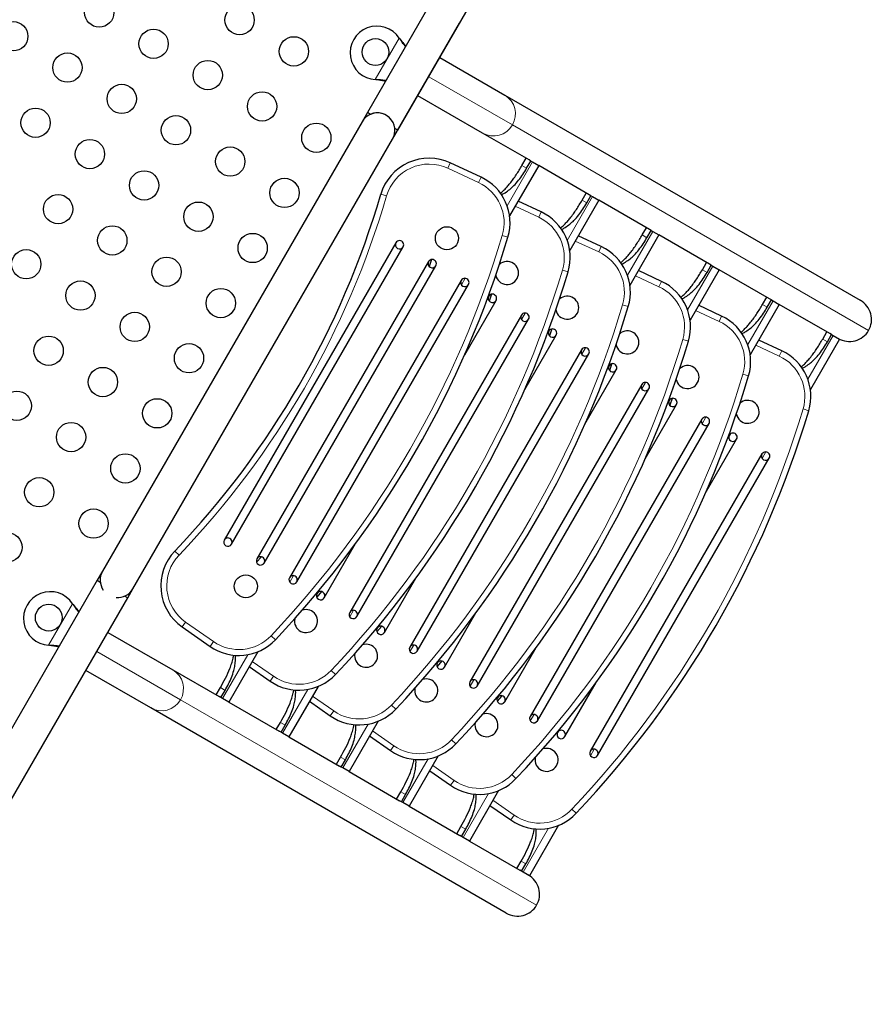
# Model space of a CAD drawing. Extents: x -83 to 628, y -9 to 505.
# Drawn here: x 291 to 317, y 130 to 159 of the extents above; entities that cross this region are included whole.
import ezdxf

# ---------------------------------------------------------------- set-up
doc = ezdxf.new("R2010")
doc.units = 0
doc.header["$LTSCALE"] = 0.125
doc.header["$MEASUREMENT"] = 0
doc.layers.add('CONTOUR', color=7, linetype='CONTINUOUS')

msp = doc.modelspace()

# ---------------------------------------------------------------- linework, layer by layer
at = {"layer": 'CONTOUR', "lineweight": 25}
for p, q in [((308.83246, 168.7149), (301.82695, 156.58101)), ((302.73628, 156.05601), (309.74178, 168.18988)), ((302.58007, 155.78535), (304.58007, 159.24945)), ((302.7796, 158.80595), (302.7993, 158.78016)), ((302.7796, 158.80595), (302.79411, 158.78315)), ((303.98757, 158.22321), (305.92491, 157.10469)), ((302.09611, 157.56219), (302.06392, 157.56636)), ((302.09092, 157.56519), (302.06392, 157.56636)), ((305.26741, 155.96587), (303.33007, 157.08439)), ((305.92491, 157.10469), (316.53666, 150.97799)), ((301.82699, 156.58098), (301.67074, 156.31035)), ((301.91627, 156.52944), (301.82695, 156.58101)), ((301.67074, 156.31035), (293.92074, 142.88696)), ((302.73628, 156.05601), (302.64696, 156.10757)), ((306.65188, 155.16654), (305.26741, 155.96587)), ((294.83007, 142.36196), (302.58007, 155.78535)), ((305.21852, 154.65248), (304.30208, 155.07982)), ((306.93943, 155.00052), (306.0708, 153.49601)), ((306.43916, 155.00068), (306.56416, 155.21718)), ((306.57966, 154.91956), (306.70466, 155.13607)), ((306.70466, 155.13607), (306.65188, 155.16654)), ((306.70466, 155.13607), (306.75162, 155.10895)), ((306.75162, 155.10895), (306.93943, 155.00052)), ((308.44708, 154.13008), (306.93943, 155.00052)), ((308.23437, 153.96421), (308.35937, 154.18072)), ((308.37486, 153.8831), (308.49986, 154.09961)), ((308.49986, 154.09961), (308.44708, 154.13008)), ((308.49986, 154.09961), (308.54683, 154.07249)), ((308.54683, 154.07249), (308.73464, 153.96406)), ((307.01373, 153.61601), (306.3254, 153.93699)), ((308.73464, 153.96406), (307.866, 152.45954)), ((310.24229, 153.09362), (308.73464, 153.96406)), ((308.80894, 152.57955), (308.1206, 152.90053)), ((310.52984, 152.9276), (309.66121, 151.42308)), ((310.02957, 152.92775), (310.15457, 153.14426)), ((310.17007, 152.84664), (310.29507, 153.06314)), ((310.29507, 153.06314), (310.24229, 153.09362)), ((310.29507, 153.06314), (310.34204, 153.03603)), ((310.34204, 153.03603), (310.52984, 152.9276)), ((312.0375, 152.05715), (310.52984, 152.9276)), ((302.67955, 152.69683), (297.55455, 143.82007)), ((297.77106, 143.69507), (302.89606, 152.57183)), ((303.65383, 152.13433), (298.52883, 143.25757)), ((298.74533, 143.13257), (303.87033, 152.00933)), ((303.73897, 152.19467), (303.66923, 151.98814)), ((311.82478, 151.89129), (311.94978, 152.1078)), ((311.96528, 151.81017), (312.09028, 152.02668)), ((312.09028, 152.02668), (312.0375, 152.05715)), ((312.09028, 152.02668), (312.13724, 151.99957)), ((312.13724, 151.99957), (312.32505, 151.89114)), ((310.60414, 151.54309), (309.91581, 151.86406)), ((312.32505, 151.89114), (311.45642, 150.38662)), ((313.8327, 151.02069), (312.32505, 151.89114)), ((304.62811, 151.57183), (299.50311, 142.69507)), ((299.71961, 142.57007), (304.84461, 151.44683)), ((305.53417, 151.15821), (305.46443, 150.95168)), ((304.73039, 149.35315), (305.66554, 150.97286)), ((305.44903, 151.09786), (305.40854, 151.02773)), ((312.39935, 150.50663), (311.71102, 150.8276)), ((314.12025, 150.85467), (313.25162, 149.35016)), ((313.61999, 150.85483), (313.74499, 151.07133)), ((313.76048, 150.77371), (313.88548, 150.99022)), ((313.88548, 150.99022), (313.8327, 151.02069)), ((313.88548, 150.99022), (313.93245, 150.9631)), ((313.93245, 150.9631), (314.12025, 150.85467)), ((315.62791, 149.98423), (314.12025, 150.85467)), ((306.42331, 150.53536), (301.29831, 141.6586)), ((301.51482, 141.5336), (306.63982, 150.41036)), ((306.5256, 148.31668), (307.46075, 149.9364)), ((307.24424, 150.0614), (307.20375, 149.99127)), ((307.32938, 150.12175), (307.25964, 149.91521)), ((315.41519, 149.81836), (315.54019, 150.03487)), ((315.55569, 149.73725), (315.68069, 149.95376)), ((315.68069, 149.95376), (315.62791, 149.98423)), ((315.68069, 149.95376), (315.72765, 149.92664)), ((314.19455, 149.47016), (313.50622, 149.79114)), ((315.91546, 149.81821), (315.04683, 148.31369)), ((315.72765, 149.92664), (315.91546, 149.81821)), ((308.21852, 149.4989), (303.09352, 140.62214)), ((303.31002, 140.49714), (308.43502, 149.3739)), ((309.12459, 149.08528), (309.05485, 148.87875)), ((308.32081, 147.28022), (309.25595, 148.89994)), ((309.03944, 149.02494), (308.99895, 148.9548)), ((310.01372, 148.46244), (304.88872, 139.58568)), ((305.10523, 139.46068), (310.23023, 148.33744)), ((310.83465, 147.98848), (310.79416, 147.91834)), ((310.91979, 148.04882), (310.85005, 147.84229)), ((310.11601, 146.24376), (311.05116, 147.86348)), ((311.80893, 147.42598), (306.68393, 138.54922)), ((306.90044, 138.42422), (312.02544, 147.30098)), ((311.91122, 145.2073), (312.84636, 146.82701)), ((312.62986, 146.95201), (312.58936, 146.88188)), ((313.60413, 146.38951), (308.47913, 137.51275)), ((308.69564, 137.38775), (313.82064, 146.26451)), ((300.54054, 142.0961), (301.47568, 143.71582)), ((298.66313, 143.31732), (298.51914, 143.15366)), ((293.92074, 142.88696), (293.76449, 142.61632)), ((293.76449, 142.61632), (286.75899, 130.48244)), ((293.76449, 142.61632), (293.85381, 142.56476)), ((302.33575, 141.05964), (303.27089, 142.67936)), ((294.67382, 142.09132), (294.83007, 142.36196)), ((300.36452, 142.29124), (300.32403, 142.2211)), ((287.66832, 129.95744), (294.67382, 142.09132)), ((294.5845, 142.14289), (294.67382, 142.09132)), ((300.45833, 142.28086), (300.31434, 142.1172)), ((293.0296, 141.91845), (293.0493, 141.89266)), ((293.0296, 141.91845), (293.04411, 141.89566)), ((304.13095, 140.02318), (305.0661, 141.6429)), ((296.30208, 141.22342), (297.13039, 140.64342)), ((302.25354, 141.2444), (302.10955, 141.08073)), ((302.15973, 141.25478), (302.11924, 141.18464)), ((294.08007, 141.06292), (296.01741, 139.9444)), ((292.34611, 140.67469), (292.31392, 140.67886)), ((292.34092, 140.67769), (292.31392, 140.67886)), ((305.92616, 138.98672), (306.8613, 140.60643)), ((298.55806, 140.48357), (297.68943, 138.97905)), ((296.01741, 139.9444), (297.40188, 139.14507)), ((298.30346, 140.04259), (298.9256, 139.60696)), ((304.04875, 140.20793), (303.90476, 140.04427)), ((303.95494, 140.21831), (303.91444, 140.14818)), ((295.35991, 138.80557), (293.42257, 139.9241)), ((297.31416, 139.19571), (297.43916, 139.41222)), ((300.35327, 139.44711), (299.48464, 137.94259)), ((307.72136, 137.95025), (308.65651, 139.56997)), ((297.45466, 139.1146), (297.40188, 139.14507)), ((297.45466, 139.1146), (297.57966, 139.3311)), ((297.50162, 139.08748), (297.45466, 139.1146)), ((297.68943, 138.97905), (297.50162, 139.08748)), ((305.84395, 139.17147), (305.69996, 139.00781)), ((305.75014, 139.18185), (305.70965, 139.11172)), ((305.97166, 132.67887), (295.35991, 138.80557)), ((297.68943, 138.97905), (299.19708, 138.10861)), ((300.09867, 139.00612), (300.7208, 138.5705)), ((299.10937, 138.15925), (299.23437, 138.37576)), ((299.24986, 138.07814), (299.37486, 138.29464)), ((302.14847, 138.41064), (301.27984, 136.90613)), ((299.24986, 138.07814), (299.19708, 138.10861)), ((299.29683, 138.05102), (299.24986, 138.07814)), ((299.48464, 137.94259), (299.29683, 138.05102)), ((299.48464, 137.94259), (300.99229, 137.07215)), ((301.89387, 137.96966), (302.51601, 137.53404)), ((307.54535, 138.14539), (307.50486, 138.07525)), ((300.90457, 137.12279), (301.02957, 137.33929)), ((303.94368, 137.37418), (303.07505, 135.86967)), ((301.04507, 137.04167), (300.99229, 137.07215)), ((301.04507, 137.04167), (301.17007, 137.25818)), ((301.09204, 137.01456), (301.04507, 137.04167)), ((301.27984, 136.90613), (301.09204, 137.01456)), ((301.27984, 136.90613), (302.7875, 136.03568)), ((303.68908, 136.9332), (304.31122, 136.49757)), ((302.69978, 136.08633), (302.82478, 136.30283)), ((302.84028, 136.00521), (302.96528, 136.22172)), ((305.73889, 136.33772), (304.87025, 134.8332)), ((302.84028, 136.00521), (302.7875, 136.03568)), ((302.88724, 135.9781), (302.84028, 136.00521)), ((303.07505, 135.86967), (302.88724, 135.9781)), ((303.07505, 135.86967), (304.5827, 134.99922)), ((305.48429, 135.89674), (306.10642, 135.46111)), ((304.49499, 135.04986), (304.61999, 135.26637)), ((307.53409, 135.30126), (306.66546, 133.79674)), ((304.63548, 134.96875), (304.5827, 134.99922)), ((304.63548, 134.96875), (304.76048, 135.18525)), ((304.68245, 134.94163), (304.63548, 134.96875)), ((304.87025, 134.8332), (304.68245, 134.94163)), ((304.87025, 134.8332), (306.37791, 133.96276)), ((306.29019, 134.0134), (306.41519, 134.22991)), ((306.43069, 133.93229), (306.55569, 134.14879)), ((306.43069, 133.93229), (306.37791, 133.96276)), ((306.47765, 133.90517), (306.43069, 133.93229)), ((306.66546, 133.79674), (306.47765, 133.90517))]:
    msp.add_line(p, q, dxfattribs=at)
at = {"layer": 'CONTOUR', "lineweight": 18}
for p, q in [((302.06392, 157.56636), (302.7796, 158.80595)), ((302.79411, 158.78315), (302.7993, 158.78016)), ((306.15692, 156.21152), (303.65882, 157.6538)), ((302.09092, 157.56519), (302.09611, 157.56219)), ((316.7861, 150.07476), (306.15692, 156.21152)), ((304.30208, 155.07982), (304.22737, 154.91961)), ((305.99616, 153.80045), (306.75162, 155.10895)), ((306.57966, 154.91956), (306.43916, 155.00068)), ((305.14381, 154.49226), (304.22737, 154.91961)), ((305.21852, 154.65248), (305.14381, 154.49226)), ((302.39822, 154.09209), (302.22856, 154.14176)), ((307.79137, 152.76399), (308.54683, 154.07249)), ((306.93902, 153.4558), (306.23667, 153.78331)), ((308.37486, 153.8831), (308.23437, 153.96421)), ((307.01373, 153.61601), (306.93902, 153.4558)), ((306.02191, 152.86391), (305.85252, 152.91448)), ((309.58657, 151.72752), (310.34204, 153.03603)), ((310.17007, 152.84664), (310.02957, 152.92775)), ((308.73423, 152.41934), (308.03188, 152.74685)), ((308.80894, 152.57955), (308.73423, 152.41934)), ((303.88685, 152.07947), (303.85667, 151.99011)), ((311.38178, 150.69106), (312.13724, 151.99957)), ((307.81712, 151.82745), (307.64773, 151.87802)), ((310.52943, 151.38288), (309.82708, 151.71039)), ((311.96528, 151.81017), (311.82478, 151.89129)), ((304.63289, 151.43919), (304.74536, 151.634)), ((310.60414, 151.54309), (310.52943, 151.38288)), ((305.68205, 151.043), (305.65188, 150.95365)), ((309.61232, 150.79099), (309.44293, 150.84156)), ((313.17698, 149.6546), (313.93245, 150.9631)), ((313.76048, 150.77371), (313.61999, 150.85483)), ((306.42809, 150.40273), (306.54057, 150.59754)), ((312.32464, 150.34641), (311.62229, 150.67392)), ((312.39935, 150.50663), (312.32464, 150.34641)), ((307.47726, 150.00654), (307.44709, 149.91719)), ((311.40753, 149.75453), (311.23814, 149.8051)), ((314.11984, 149.30995), (313.4175, 149.63746)), ((314.97219, 148.61814), (315.72765, 149.92664)), ((315.55569, 149.73725), (315.41519, 149.81836)), ((308.2233, 149.36627), (308.33577, 149.56108)), ((314.19455, 149.47016), (314.11984, 149.30995)), ((309.27246, 148.97008), (309.24229, 148.88073)), ((313.20273, 148.71806), (313.03334, 148.76863)), ((310.0185, 148.32981), (310.13098, 148.52461)), ((311.06767, 147.93362), (311.0375, 147.84426)), ((314.99794, 147.6816), (314.82855, 147.73217)), ((311.81371, 147.29334), (311.92618, 147.48815)), ((313.60892, 146.25688), (313.72139, 146.45169)), ((296.20555, 143.36607), (296.07771, 143.48817)), ((298.75514, 143.154), (298.69285, 143.0832)), ((299.50789, 142.56243), (299.62036, 142.75724)), ((300.55035, 142.11754), (300.48805, 142.04673)), ((292.31392, 140.67886), (293.0296, 141.91845)), ((293.04411, 141.89566), (293.0493, 141.89266)), ((301.30309, 141.52597), (301.41557, 141.72078)), ((296.40347, 141.36822), (296.30208, 141.22342)), ((296.40347, 141.36822), (297.23179, 140.78823)), ((299.08103, 140.84195), (298.95254, 140.96336)), ((302.34555, 141.08108), (302.28326, 141.01027)), ((292.34092, 140.67769), (292.34611, 140.67469)), ((297.23179, 140.78823), (297.13039, 140.64342)), ((303.0983, 140.48951), (303.21077, 140.68432)), ((296.24942, 139.05123), (293.75132, 140.49351)), ((297.50162, 139.08748), (298.25709, 140.39599)), ((298.39219, 140.19626), (299.02699, 139.75177)), ((304.14076, 140.04461), (304.07846, 139.97381)), ((299.02699, 139.75177), (298.9256, 139.60696)), ((300.87623, 139.80549), (300.74774, 139.9269)), ((304.8935, 139.45305), (305.00598, 139.64785)), ((297.57966, 139.3311), (297.43916, 139.41222)), ((299.29683, 138.05102), (300.05229, 139.35952)), ((300.18739, 139.1598), (300.8222, 138.71531)), ((306.8786, 132.91447), (296.24942, 139.05123)), ((302.67144, 138.76903), (302.54295, 138.89044)), ((305.93597, 139.00815), (305.87367, 138.93734)), ((300.8222, 138.71531), (300.7208, 138.5705)), ((306.68871, 138.41658), (306.80118, 138.61139)), ((299.37486, 138.29464), (299.23437, 138.37576)), ((301.09204, 137.01456), (301.8475, 138.32306)), ((301.9826, 138.12334), (302.61741, 137.67884)), ((302.61741, 137.67884), (302.51601, 137.53404)), ((304.46665, 137.73256), (304.33816, 137.85398)), ((301.17007, 137.25818), (301.02957, 137.33929)), ((308.48392, 137.38012), (308.59639, 137.57493)), ((302.88724, 135.9781), (303.64271, 137.2866)), ((303.77781, 137.08688), (304.41261, 136.64238)), ((306.26185, 136.6961), (306.13336, 136.81751)), ((304.41261, 136.64238), (304.31122, 136.49757)), ((302.96528, 136.22172), (302.82478, 136.30283)), ((304.68245, 134.94163), (305.43791, 136.25014)), ((305.57301, 136.05041), (306.20782, 135.60592)), ((306.20782, 135.60592), (306.10642, 135.46111)), ((308.05706, 135.65964), (307.92857, 135.78105)), ((304.76048, 135.18525), (304.61999, 135.26637)), ((306.47765, 133.90517), (307.23312, 135.21367)), ((306.55569, 134.14879), (306.41519, 134.22991))]:
    msp.add_line(p, q, dxfattribs=at)
at = {"layer": 'CONTOUR', "lineweight": 25, "flags": 128}
msp.add_lwpolyline([(302.58007, 155.78535), (302.61707, 155.86377), (302.64067, 155.9472), (302.65021, 156.03338), (302.64543, 156.11996), (302.62647, 156.20457), (302.59384, 156.28491), (302.54843, 156.35877), (302.49149, 156.42416), (302.42455, 156.47928), (302.34946, 156.52264), (302.26826, 156.55304), (302.18316, 156.56966), (302.09648, 156.57205), (302.0106, 156.56014), (301.92784, 156.53426), (301.85048, 156.49511), (301.78061, 156.44376), (301.72015, 156.38161), (301.67074, 156.31035), (301.67074, 156.31035)], dxfattribs=at)
at = {"layer": 'CONTOUR', "lineweight": 25}
for centre, radius in [((293.82556, 159.5696), 0.4375), ((298.0145, 159.34505), 0.4375), ((291.25609, 158.85915), 0.4375), ((295.44503, 158.6346), 0.4375), ((299.63396, 158.41005), 0.4375), ((302.06885, 158.3899), 0.4), ((292.87556, 157.92415), 0.4375), ((297.0645, 157.6996), 0.4375), ((294.49503, 156.98915), 0.4375), ((298.68396, 156.7646), 0.4375), ((291.92556, 156.2787), 0.4375), ((296.1145, 156.05415), 0.4375), ((300.30343, 155.8296), 0.4375), ((293.54503, 155.3437), 0.4375), ((297.73396, 155.11915), 0.4375), ((295.1645, 154.4087), 0.4375), ((299.35343, 154.18415), 0.4375), ((292.59503, 153.69825), 0.4375), ((296.78396, 153.4737), 0.4375), ((294.2145, 152.76325), 0.4375), ((304.19958, 152.8296), 0.3438), ((298.40343, 152.5387), 0.4375), ((291.64503, 152.0528), 0.4375), ((295.83396, 151.82825), 0.4375), ((293.2645, 151.1178), 0.4375), ((297.45343, 150.89325), 0.4375), ((294.88396, 150.1828), 0.4375), ((292.3145, 149.47236), 0.4375), ((296.50343, 149.2478), 0.4375), ((293.93396, 148.53736), 0.4375), ((291.3645, 147.82691), 0.4375), ((295.55343, 147.60236), 0.4375), ((292.98396, 146.89191), 0.4375), ((294.60343, 145.95691), 0.4375), ((292.03396, 145.24646), 0.4375), ((293.65343, 144.31146), 0.4375), ((291.08396, 143.60101), 0.4375), ((298.19958, 142.43729), 0.3438), ((292.31885, 141.50241), 0.4)]:
    msp.add_circle(centre, radius, dxfattribs=at)
for centre, radius, start, end in [((302.11216, 158.3649), 0.8, 33.456637, 266.543363), ((302.12537, 156.04787), 0.525, 39.534557, 113.470393), ((303.66815, 153.72036), 1.5, 65, 163.684258), ((304.5846, 153.29302), 1.5, 343.377316, 65), ((277.27563, 161.44595), 26, 316.315742, 343.684258), ((306.3798, 152.25655), 1.5, 343.377316, 65), ((277.27563, 161.44595), 30, 316.622684, 343.377316), ((302.7878, 152.63433), 0.125, 150, 330), ((302.7878, 152.63433), 0.125, 330, 150), ((308.17501, 151.22009), 1.5, 343.377316, 65), ((303.76208, 152.07183), 0.125, 150, 330), ((303.76208, 152.07183), 0.125, 330, 150), ((305.99479, 151.79314), 0.3438, 191.183756, 131.66017), ((279.07083, 160.40948), 30, 316.622684, 343.377316), ((304.73636, 151.50933), 0.125, 150, 240), ((304.73636, 151.50933), 0.125, 150, 330), ((304.73636, 151.50933), 0.125, 330, 150), ((309.97021, 150.18363), 1.5, 343.377316, 65), ((305.55729, 151.03536), 0.125, 330, 150), ((305.55729, 151.03536), 0.125, 150, 330), ((307.78999, 150.75667), 0.3438, 191.183756, 131.66017), ((280.86604, 159.37302), 30, 316.622684, 343.377316), ((306.53156, 150.47286), 0.125, 150, 240), ((306.53156, 150.47286), 0.125, 150, 330), ((306.53156, 150.47286), 0.125, 330, 150), ((311.76542, 149.14717), 1.5, 343.377316, 65), ((307.35249, 149.9989), 0.125, 150, 330), ((307.35249, 149.9989), 0.125, 330, 150), ((309.5852, 149.72021), 0.3438, 191.183756, 131.66017), ((282.66125, 158.33656), 30, 316.622684, 343.377316), ((308.32677, 149.4364), 0.125, 150, 240), ((308.32677, 149.4364), 0.125, 150, 330), ((308.32677, 149.4364), 0.125, 330, 150), ((313.56063, 148.1107), 1.5, 343.377316, 65), ((309.1477, 148.96244), 0.125, 330, 150), ((309.1477, 148.96244), 0.125, 150, 330), ((311.3804, 148.68375), 0.3438, 191.183756, 131.66017), ((284.45645, 157.3001), 30, 316.622684, 343.377316), ((310.12198, 148.39994), 0.125, 150, 240), ((310.12198, 148.39994), 0.125, 150, 330), ((310.12198, 148.39994), 0.125, 330, 150), ((310.9429, 147.92598), 0.125, 150, 330), ((310.9429, 147.92598), 0.125, 330, 150), ((313.17561, 147.64729), 0.3438, 191.183756, 131.66017), ((286.25166, 156.26363), 30, 316.622684, 343.377316), ((311.91718, 147.36348), 0.125, 150, 240), ((311.91718, 147.36348), 0.125, 150, 330), ((311.91718, 147.36348), 0.125, 330, 150), ((312.73811, 146.88951), 0.125, 330, 150), ((312.73811, 146.88951), 0.125, 150, 330), ((313.71239, 146.32701), 0.125, 330, 150), ((313.71239, 146.32701), 0.125, 150, 240), ((313.71239, 146.32701), 0.125, 150, 330), ((297.6628, 143.75757), 0.125, 150, 330), ((297.6628, 143.75757), 0.125, 330, 150), ((297.16244, 142.45214), 1.5, 136.315742, 235), ((298.63708, 143.19507), 0.125, 150, 330), ((298.63708, 143.19507), 0.125, 330, 150), ((294.37541, 142.62446), 0.525, 150, 214.791235), ((299.61136, 142.63257), 0.125, 150, 330), ((299.61136, 142.63257), 0.125, 330, 150), ((294.37541, 142.62446), 0.525, 265.208765, 330), ((292.36216, 141.47741), 0.8, 33.456637, 266.543363), ((300.43229, 142.1586), 0.125, 150, 330), ((300.43229, 142.1586), 0.125, 330, 150), ((299.99479, 141.40083), 0.3438, 169.025984, 108.816244), ((301.40656, 141.5961), 0.125, 330, 150), ((301.40656, 141.5961), 0.125, 150, 330), ((302.22749, 141.12214), 0.125, 150, 330), ((302.22749, 141.12214), 0.125, 330, 150), ((297.99076, 141.87215), 1.5, 235, 316.622684), ((301.78999, 140.36437), 0.3438, 169.025984, 108.816244), ((303.20177, 140.55964), 0.125, 150, 330), ((303.20177, 140.55964), 0.125, 330, 150), ((304.0227, 140.08568), 0.125, 150, 330), ((304.0227, 140.08568), 0.125, 330, 150), ((299.78596, 140.83569), 1.5, 235, 316.622684), ((303.5852, 139.32791), 0.3438, 169.025984, 108.816244), ((304.99698, 139.52318), 0.125, 330, 150), ((304.99698, 139.52318), 0.125, 150, 330), ((305.8179, 139.04922), 0.125, 150, 330), ((305.8179, 139.04922), 0.125, 330, 150), ((301.58117, 139.79923), 1.5, 235, 316.622684), ((305.3804, 138.29144), 0.3438, 169.025984, 108.816244), ((306.79218, 138.48672), 0.125, 150, 330), ((306.79218, 138.48672), 0.125, 330, 150), ((307.61311, 138.01275), 0.125, 150, 330), ((307.61311, 138.01275), 0.125, 330, 150), ((303.37638, 138.76276), 1.5, 235, 316.622684), ((307.17561, 137.25498), 0.3438, 169.025984, 108.816244), ((308.58739, 137.45025), 0.125, 150, 330), ((308.58739, 137.45025), 0.125, 330, 150), ((305.17158, 137.7263), 1.5, 235, 316.622684), ((306.96679, 136.68984), 1.5, 235, 316.622684)]:
    msp.add_arc(centre, radius, start, end, dxfattribs=at)
at = {"layer": 'CONTOUR', "lineweight": 18}
for centre, radius, start, end in [((305.59428, 156.54209), 0.65256, 329.564808, 59.558095), ((305.58932, 156.5335), 0.65256, 240.441905, 330.435192), ((303.66815, 153.72036), 1.32322, 65, 163.684258), ((304.5846, 153.29302), 1.32322, 343.377316, 65), ((277.27563, 161.44595), 26.17678, 316.315742, 343.684258), ((306.3798, 152.25655), 1.32322, 343.377316, 65), ((277.27563, 161.44595), 29.82322, 316.622684, 343.377316), ((308.17501, 151.22009), 1.32322, 343.377316, 65), ((279.07083, 160.40948), 29.82322, 316.622684, 343.377316), ((309.97021, 150.18363), 1.32322, 343.377316, 65), ((280.86604, 159.37302), 29.82322, 316.622684, 343.377316), ((311.76542, 149.14717), 1.32322, 343.377316, 65), ((282.66125, 158.33656), 29.82322, 316.622684, 343.377316), ((313.56063, 148.1107), 1.32322, 343.377316, 65), ((284.45645, 157.3001), 29.82322, 316.622684, 343.377316), ((286.25166, 156.26363), 29.82322, 316.622684, 343.377316), ((297.16244, 142.45214), 1.32322, 136.315742, 235), ((297.99076, 141.87215), 1.32322, 235, 316.622684), ((295.68678, 139.38179), 0.65256, 329.564808, 59.558095), ((299.78596, 140.83569), 1.32322, 235, 316.622684), ((295.68182, 139.37321), 0.65256, 240.441905, 330.435192), ((301.58117, 139.79923), 1.32322, 235, 316.622684), ((303.37638, 138.76276), 1.32322, 235, 316.622684), ((305.17158, 137.7263), 1.32322, 235, 316.622684), ((306.96679, 136.68984), 1.32322, 235, 316.622684)]:
    msp.add_arc(centre, radius, start, end, dxfattribs=at)
at = {"layer": 'CONTOUR', "lineweight": 25}
for centre, major_axis, start_param, end_param in [((316.20791, 150.40858), (-0.5782, 0.33382), 3.14159265, 4.71238898), ((316.20791, 150.40858), (0.5782, -0.33382), 4.71238898, 6.28318531), ((306.30041, 133.24829), (-0.5782, 0.33382), 3.14159265, 4.71238898), ((306.30041, 133.24829), (0.5782, -0.33382), 4.71238898, 6.28318531)]:
    msp.add_ellipse(centre, major_axis=major_axis, ratio=0.98480775, start_param=start_param, end_param=end_param, dxfattribs=at)
for points, knots in [([(302.79411, 158.78315), (302.82212, 158.74023), (302.87614, 158.65746), (302.93532, 158.58492), (302.96381, 158.55001)], [0, 0, 0, 0, 0.51863327, 1, 1, 1, 1]), ([(302.7993, 158.78016), (302.83724, 158.73109), (302.89462, 158.65689), (302.95489, 158.59194), (302.97531, 158.56993)], [0, 0, 0, 0, 0.66122927, 1, 1, 1, 1]), ([(302.37795, 157.53528), (302.3378, 157.54144), (302.2454, 157.55562), (302.14672, 157.56173), (302.09092, 157.56519)], [0, 0, 0, 0, 0.43455765, 1, 1, 1, 1]), ([(302.36679, 157.51594), (302.3613, 157.51719), (302.31826, 157.52697), (302.22763, 157.5426), (302.14174, 157.55539), (302.09611, 157.56219)], [0, 0, 0, 0, 0.06420179, 0.50288868, 1, 1, 1, 1]), ([(305.79534, 154.17056), (305.80583, 154.17895), (305.84705, 154.21196), (305.91553, 154.27787), (306.00121, 154.36786), (306.12399, 154.51399), (306.27353, 154.72288), (306.38376, 154.90775), (306.43916, 155.00068)], [0, 0, 0, 0, 0.03811091, 0.14981282, 0.27095491, 0.39313841, 0.69496883, 1, 1, 1, 1]), ([(305.82392, 154.12625), (305.83306, 154.1306), (305.87321, 154.1497), (305.9595, 154.20098), (306.07727, 154.28576), (306.2115, 154.40865), (306.34137, 154.55789), (306.46785, 154.73325), (306.54239, 154.85746), (306.57966, 154.91956)], [0, 0, 0, 0, 0.02707534, 0.11886587, 0.27188526, 0.42267832, 0.61692105, 0.8084517, 1, 1, 1, 1]), ([(307.59055, 153.13409), (307.60103, 153.14249), (307.64226, 153.17549), (307.71074, 153.24141), (307.79641, 153.3314), (307.9192, 153.47752), (308.06873, 153.68642), (308.17896, 153.87129), (308.23437, 153.96421)], [0, 0, 0, 0, 0.038110911, 0.149812822, 0.270954914, 0.393138411, 0.694968835, 1, 1, 1, 1]), ([(307.61912, 153.08978), (307.62827, 153.09413), (307.66842, 153.11323), (307.7547, 153.16452), (307.87248, 153.2493), (308.0067, 153.37219), (308.13657, 153.52143), (308.26305, 153.69679), (308.33759, 153.82099), (308.37486, 153.8831)], [0, 0, 0, 0, 0.027075342, 0.118865867, 0.271885257, 0.422678319, 0.616921049, 0.808451701, 1, 1, 1, 1]), ([(309.38575, 152.09763), (309.39624, 152.10603), (309.43746, 152.13903), (309.50594, 152.20495), (309.59162, 152.29494), (309.7144, 152.44106), (309.86394, 152.64995), (309.97417, 152.83483), (310.02957, 152.92775)], [0, 0, 0, 0, 0.03811091, 0.14981282, 0.27095491, 0.39313841, 0.69496883, 1, 1, 1, 1]), ([(309.41433, 152.05332), (309.42347, 152.05767), (309.46363, 152.07677), (309.54991, 152.12806), (309.66769, 152.21283), (309.80191, 152.33573), (309.93178, 152.48496), (310.05826, 152.66033), (310.1328, 152.78453), (310.17007, 152.84664)], [0, 0, 0, 0, 0.02707534, 0.11886587, 0.27188526, 0.42267832, 0.61692105, 0.8084517, 1, 1, 1, 1]), ([(311.18096, 151.06117), (311.19145, 151.06956), (311.23267, 151.10257), (311.30115, 151.16848), (311.38682, 151.25847), (311.50961, 151.4046), (311.65914, 151.61349), (311.76937, 151.79836), (311.82478, 151.89129)], [0, 0, 0, 0, 0.038110911, 0.149812822, 0.270954914, 0.393138411, 0.694968835, 1, 1, 1, 1]), ([(311.20953, 151.01686), (311.21868, 151.02121), (311.25883, 151.04031), (311.34511, 151.09159), (311.46289, 151.17637), (311.59712, 151.29926), (311.72698, 151.4485), (311.85347, 151.62386), (311.928, 151.74807), (311.96528, 151.81017)], [0, 0, 0, 0, 0.02707534, 0.11886587, 0.27188526, 0.42267832, 0.61692105, 0.8084517, 1, 1, 1, 1]), ([(312.97616, 150.0247), (312.98665, 150.0331), (313.02788, 150.06611), (313.09635, 150.13202), (313.18203, 150.22201), (313.30481, 150.36814), (313.45435, 150.57703), (313.56458, 150.7619), (313.61999, 150.85483)], [0, 0, 0, 0, 0.03811091, 0.14981282, 0.27095491, 0.39313841, 0.69496883, 1, 1, 1, 1]), ([(313.00474, 149.9804), (313.01389, 149.98475), (313.05404, 150.00385), (313.14032, 150.05513), (313.2581, 150.13991), (313.39232, 150.2628), (313.52219, 150.41204), (313.64867, 150.5874), (313.72321, 150.71161), (313.76048, 150.77371)], [0, 0, 0, 0, 0.02707534, 0.11886587, 0.27188526, 0.42267832, 0.61692105, 0.8084517, 1, 1, 1, 1]), ([(314.77137, 148.98824), (314.78186, 148.99664), (314.82308, 149.02964), (314.89156, 149.09556), (314.97724, 149.18555), (315.10002, 149.33167), (315.24956, 149.54057), (315.35979, 149.72544), (315.41519, 149.81836)], [0, 0, 0, 0, 0.03811091, 0.14981282, 0.27095491, 0.39313841, 0.69496883, 1, 1, 1, 1]), ([(314.79995, 148.94393), (314.80909, 148.94828), (314.84924, 148.96738), (314.93552, 149.01867), (315.0533, 149.10344), (315.18753, 149.22634), (315.3174, 149.37558), (315.44388, 149.55094), (315.51842, 149.67514), (315.55569, 149.73725)], [0, 0, 0, 0, 0.02707534, 0.11886587, 0.27188526, 0.42267832, 0.61692105, 0.8084517, 1, 1, 1, 1]), ([(293.04411, 141.89566), (293.07212, 141.85273), (293.12614, 141.76997), (293.18532, 141.69743), (293.21381, 141.66251)], [0, 0, 0, 0, 0.51863327, 1, 1, 1, 1]), ([(293.0493, 141.89266), (293.08724, 141.8436), (293.14462, 141.7694), (293.20489, 141.70444), (293.22531, 141.68244)], [0, 0, 0, 0, 0.66122927, 1, 1, 1, 1]), ([(292.62795, 140.64778), (292.5878, 140.65394), (292.4954, 140.66812), (292.39672, 140.67423), (292.34092, 140.67769)], [0, 0, 0, 0, 0.43455765, 1, 1, 1, 1]), ([(292.61679, 140.62845), (292.6113, 140.62969), (292.56826, 140.63948), (292.47763, 140.6551), (292.39174, 140.6679), (292.34611, 140.67469)], [0, 0, 0, 0, 0.06420179, 0.50288868, 1, 1, 1, 1]), ([(297.43916, 139.41222), (297.4919, 139.50667), (297.59683, 139.69459), (297.70779, 139.93817), (297.77817, 140.13798), (297.8163, 140.27092), (297.8306, 140.35492), (297.83599, 140.38651)], [0, 0, 0, 0, 0.30458789, 0.60597969, 0.75830459, 0.90910022, 1, 1, 1, 1]), ([(297.57966, 139.3311), (297.61481, 139.39444), (297.68511, 139.52109), (297.77372, 139.7183), (297.82901, 139.87905), (297.85928, 140.00153), (297.87483, 140.08297), (297.88582, 140.16586), (297.89219, 140.25558), (297.89319, 140.32692), (297.88975, 140.37032), (297.88902, 140.3795)], [0, 0, 0, 0, 0.19199854, 0.38397939, 0.5786787, 0.65406763, 0.72987743, 0.80625001, 0.88332407, 0.97533035, 1, 1, 1, 1]), ([(299.23437, 138.37576), (299.28711, 138.47021), (299.39203, 138.65813), (299.503, 138.9017), (299.57337, 139.10152), (299.6115, 139.23445), (299.62581, 139.31846), (299.63119, 139.35005)], [0, 0, 0, 0, 0.30458789, 0.60597969, 0.75830459, 0.90910022, 1, 1, 1, 1]), ([(299.37486, 138.29464), (299.41001, 138.35797), (299.48031, 138.48463), (299.56893, 138.68184), (299.62421, 138.84259), (299.65449, 138.96507), (299.67003, 139.0465), (299.68103, 139.1294), (299.68739, 139.21912), (299.6884, 139.29046), (299.68495, 139.33386), (299.68422, 139.34304)], [0, 0, 0, 0, 0.19199854, 0.38397939, 0.5786787, 0.65406763, 0.72987743, 0.80625001, 0.88332407, 0.97533035, 1, 1, 1, 1]), ([(301.02957, 137.33929), (301.08231, 137.43375), (301.18724, 137.62167), (301.2982, 137.86524), (301.36858, 138.06506), (301.40671, 138.19799), (301.42102, 138.28199), (301.4264, 138.31359)], [0, 0, 0, 0, 0.30458789, 0.60597969, 0.75830459, 0.90910022, 1, 1, 1, 1]), ([(301.17007, 137.25818), (301.20522, 137.32151), (301.27552, 137.44817), (301.36413, 137.64538), (301.41942, 137.80613), (301.4497, 137.92861), (301.46524, 138.01004), (301.47624, 138.09293), (301.4826, 138.18266), (301.4836, 138.254), (301.48016, 138.2974), (301.47943, 138.30657)], [0, 0, 0, 0, 0.19199854, 0.38397939, 0.5786787, 0.65406763, 0.72987743, 0.80625001, 0.88332407, 0.97533035, 1, 1, 1, 1]), ([(302.82478, 136.30283), (302.87752, 136.39729), (302.98244, 136.5852), (303.09341, 136.82878), (303.16379, 137.02859), (303.20192, 137.16153), (303.21622, 137.24553), (303.2216, 137.27712)], [0, 0, 0, 0, 0.30458789, 0.60597969, 0.75830459, 0.90910022, 1, 1, 1, 1]), ([(302.96528, 136.22172), (303.00043, 136.28505), (303.07072, 136.4117), (303.15934, 136.60892), (303.21462, 136.76967), (303.2449, 136.89214), (303.26045, 136.97358), (303.27144, 137.05647), (303.2778, 137.14619), (303.27881, 137.21753), (303.27536, 137.26093), (303.27464, 137.27011)], [0, 0, 0, 0, 0.19199854, 0.38397939, 0.5786787, 0.65406763, 0.72987743, 0.80625001, 0.88332407, 0.97533035, 1, 1, 1, 1]), ([(304.61999, 135.26637), (304.67273, 135.36082), (304.77765, 135.54874), (304.88861, 135.79232), (304.95899, 135.99213), (304.99712, 136.12507), (305.01143, 136.20907), (305.01681, 136.24066)], [0, 0, 0, 0, 0.30458789, 0.60597969, 0.75830459, 0.90910022, 1, 1, 1, 1]), ([(304.76048, 135.18525), (304.79563, 135.24859), (304.86593, 135.37524), (304.95455, 135.57245), (305.00983, 135.7332), (305.04011, 135.85568), (305.05565, 135.93712), (305.06665, 136.02001), (305.07301, 136.10973), (305.07401, 136.18107), (305.07057, 136.22447), (305.06984, 136.23365)], [0, 0, 0, 0, 0.191998539, 0.383979391, 0.578678696, 0.654067632, 0.729877432, 0.806250006, 0.88332407, 0.975330352, 1, 1, 1, 1]), ([(306.41519, 134.22991), (306.46793, 134.32436), (306.57286, 134.51228), (306.68382, 134.75585), (306.7542, 134.95567), (306.79233, 135.0886), (306.80663, 135.17261), (306.81201, 135.2042)], [0, 0, 0, 0, 0.30458789, 0.60597969, 0.75830459, 0.90910022, 1, 1, 1, 1]), ([(306.55569, 134.14879), (306.59084, 134.21212), (306.66114, 134.33878), (306.74975, 134.53599), (306.80503, 134.69674), (306.83531, 134.81922), (306.85086, 134.90065), (306.86185, 134.98355), (306.86821, 135.07327), (306.86922, 135.14461), (306.86578, 135.18801), (306.86505, 135.19719)], [0, 0, 0, 0, 0.19199854, 0.38397939, 0.5786787, 0.65406763, 0.72987743, 0.80625001, 0.88332407, 0.97533035, 1, 1, 1, 1])]:
    msp.add_open_spline(points, degree=3, knots=knots, dxfattribs=at)

doc.saveas('drawing.dxf')
